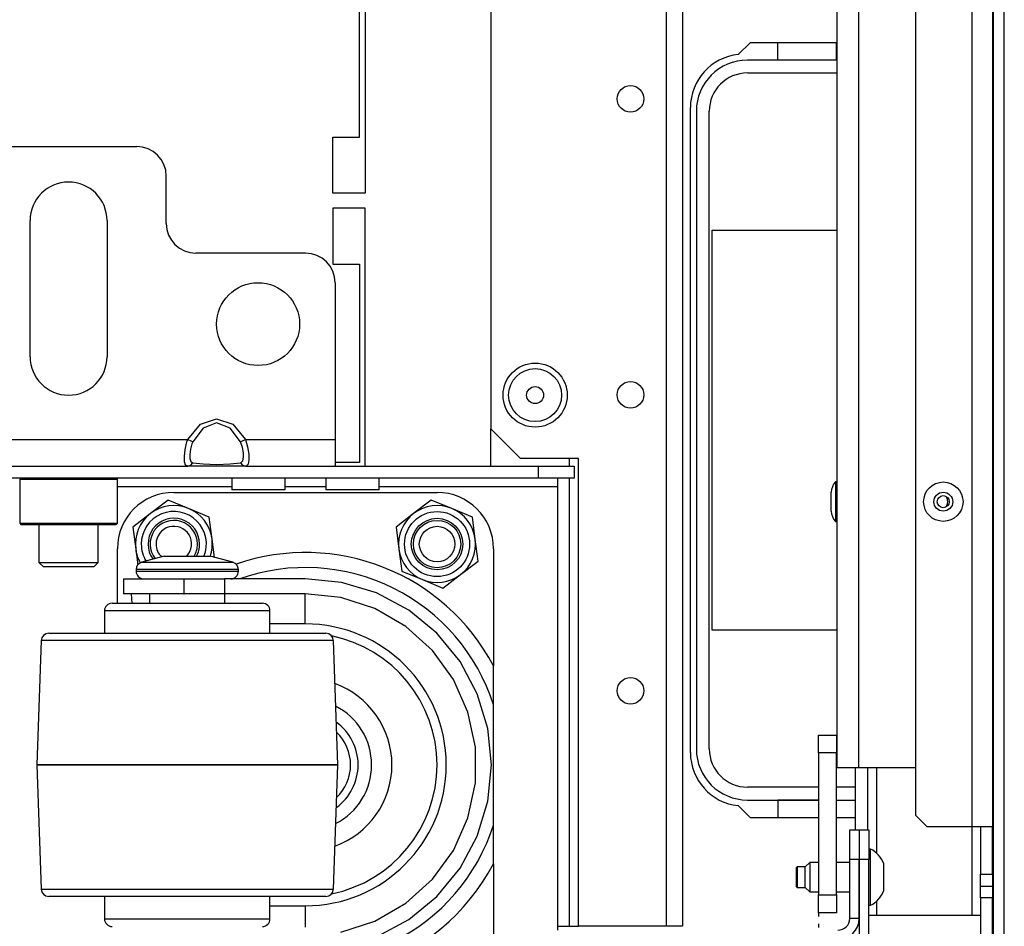
# Model space of a CAD drawing. Units: inches. Extents: x -236 to 37, y -62 to 168.
# Drawn here: x -127 to -121, y -58 to -52 of the extents above; entities that cross this region are included whole.
import ezdxf

# ---------------------------------------------------------------- set-up
doc = ezdxf.new("R2010")
doc.units = ezdxf.units.IN
doc.header["$MEASUREMENT"] = 0
doc.layers.add('TFR-TRI', color=7, linetype='CONTINUOUS')

msp = doc.modelspace()

# ---------------------------------------------------------------- linework, layer by layer
at = {"layer": 'TFR-TRI', "color": 30, "linetype": 'Continuous'}
for p, q in [((-121.0083, -58.7617), (-121.0083, -14.7696)), ((-120.9374, -58.7617), (-120.9374, -14.7696)), ((-125.2248, -52.8051), (-125.2248, -51.809)), ((-125.1854, -51.809), (-125.1854, -53.1791)), ((-122.706, -52.2557), (-122.6254, -52.1751)), ((-122.6254, -52.1751), (-122.0476, -52.1751)), ((-123.024, -56.8995), (-123.024, -52.6082)), ((-125.402, -53.1791), (-125.402, -52.8051)), ((-125.402, -52.8051), (-125.2248, -52.8051)), ((-125.1854, -53.1791), (-125.402, -53.1791)), ((-125.402, -53.2775), (-125.402, -53.6515)), ((-125.1854, -53.2775), (-125.402, -53.2775)), ((-125.1854, -54.994), (-125.1854, -53.2775)), ((-125.402, -53.6515), (-125.2248, -53.6515)), ((-125.2248, -53.6515), (-125.2248, -54.9704)), ((-125.2248, -54.9704), (-125.3862, -54.9704)), ((-122.6254, -57.3326), (-122.706, -57.252)), ((-122.1717, -57.3326), (-122.6254, -57.3326)), ((-121.9256, -57.3326), (-122.0535, -57.3326))]:
    msp.add_line(p, q, dxfattribs=at)
at = {"layer": 'TFR-TRI', "color": 22, "linetype": 'Continuous'}
for p, q in [((-123.1861, -15.4779), (-123.1861, -58.0535)), ((-123.0759, -15.4779), (-123.0759, -58.0535)), ((-124.3515, -18.785), (-124.3515, -54.7464)), ((-124.3515, -54.7464), (-124.1546, -54.9432)), ((-123.7688, -54.9432), (-124.1546, -54.9432)), ((-123.7688, -58.0535), (-123.7688, -54.9432)), ((-123.1861, -58.0535), (-123.7688, -58.0535)), ((-123.1082, -58.0535), (-123.1861, -58.0535)), ((-123.0759, -58.0535), (-123.1082, -58.0535))]:
    msp.add_line(p, q, dxfattribs=at)
at = {"layer": 'TFR-TRI', "color": 151, "linetype": 'Continuous'}
for p, q in [((-121.1539, -16.1377), (-121.1539, -57.3936)), ((-121.0161, -16.1377), (-121.0161, -57.3936)), ((-121.5279, -16.2165), (-121.5279, -57.3149)), ((-121.9256, -57.4125), (-121.9256, -56.9995)), ((-121.8468, -56.9995), (-121.8468, -57.4125)), ((-121.7878, -56.9994), (-121.7878, -57.5672)), ((-121.5279, -57.3149), (-121.4492, -57.3936)), ((-121.1539, -57.3936), (-121.4492, -57.3936)), ((-121.1539, -57.393), (-121.1539, -57.9798)), ((-121.0565, -57.3936), (-121.1539, -57.3936)), ((-121.0949, -57.3936), (-121.0949, -57.7086)), ((-121.0161, -57.3936), (-121.0565, -57.3936)), ((-121.0161, -57.7086), (-121.0161, -57.3936)), ((-121.9, -57.6098), (-121.902, -57.6098)), ((-121.0949, -57.7873), (-121.0949, -57.7086)), ((-121.0949, -57.7086), (-121.0161, -57.7086)), ((-121.0161, -57.7086), (-121.0161, -57.7873)), ((-121.0949, -57.8661), (-121.0949, -57.7873)), ((-121.0949, -57.7873), (-121.0161, -57.7873)), ((-121.0161, -57.7873), (-121.0161, -57.8661)), ((-121.9, -57.846), (-121.902, -57.846)), ((-121.7878, -57.8884), (-121.7878, -57.98)), ((-121.0949, -57.8661), (-121.0949, -58.5747)), ((-121.0161, -57.8661), (-121.0949, -57.8661)), ((-121.0161, -58.5747), (-121.0161, -57.8661)), ((-121.902, -57.9645), (-121.9, -57.9645)), ((-121.9, -58.0432), (-121.9081, -58.0432))]:
    msp.add_line(p, q, dxfattribs=at)
at = {"layer": 'TFR-TRI', "color": 1, "linetype": 'Continuous'}
for p, q in [((-122.0476, -56.9999), (-122.0476, -16.5314)), ((-121.9059, -16.5314), (-121.9059, -56.9999)), ((-122.0061, -56.9999), (-122.0476, -56.9999)), ((-121.9059, -56.9999), (-122.0061, -56.9999)), ((-121.5279, -56.9999), (-121.9059, -56.9999))]:
    msp.add_line(p, q, dxfattribs=at)
at = {"layer": 'TFR-TRI', "color": 12, "linetype": 'Continuous'}
for p, q in [((-122.4432, -52.2929), (-122.4432, -52.1751)), ((-122.0552, -52.1751), (-122.0552, -52.2929)), ((-122.0476, -52.2932), (-122.645, -52.2932)), ((-122.0552, -52.2929), (-122.4432, -52.2929)), ((-122.645, -52.3789), (-122.0476, -52.3789)), ((-122.9847, -52.6329), (-122.9847, -56.8749)), ((-122.899, -56.8749), (-122.899, -52.6329)), ((-122.1717, -57.1289), (-122.645, -57.1289)), ((-121.9256, -57.1289), (-122.0535, -57.1289)), ((-122.645, -57.2145), (-122.1717, -57.2145)), ((-122.1717, -57.2149), (-122.4432, -57.2149)), ((-122.4432, -57.2149), (-122.4432, -57.3326)), ((-122.0535, -57.2145), (-121.9256, -57.2145))]:
    msp.add_line(p, q, dxfattribs=at)
at = {"layer": 'TFR-TRI', "color": 163, "linetype": 'Continuous'}
for p, q in [((-127.6106, -52.868), (-126.7051, -52.868)), ((-126.5083, -53.3799), (-126.5083, -53.0649)), ((-127.4138, -54.2657), (-127.4138, -53.3602)), ((-126.902, -53.3602), (-126.902, -54.2657)), ((-125.5831, -53.5767), (-126.3114, -53.5767)), ((-125.3862, -53.7736), (-125.3862, -54.8169)), ((-126.3648, -54.8169), (-126.2809, -54.7155)), ((-126.2809, -54.7155), (-126.1736, -54.6791)), ((-126.1736, -54.7069), (-126.263, -54.7403)), ((-126.1736, -54.6791), (-126.0663, -54.7155)), ((-126.0842, -54.7403), (-126.1736, -54.7069)), ((-126.0663, -54.7155), (-125.9825, -54.8169)), ((-126.263, -54.7403), (-126.3329, -54.8332)), ((-126.0143, -54.8332), (-126.0842, -54.7403)), ((-127.951, -54.8169), (-126.3648, -54.8169)), ((-126.3829, -54.8829), (-126.3707, -54.833)), ((-126.3707, -54.833), (-126.3648, -54.8169)), ((-126.3648, -54.8169), (-126.3458, -54.8266)), ((-126.3378, -54.8448), (-126.3481, -54.8811)), ((-126.3458, -54.8266), (-126.3329, -54.8332)), ((-126.3329, -54.8332), (-126.3378, -54.8448)), ((-126.0143, -54.8332), (-126.0014, -54.8266)), ((-126.0019, -54.869), (-126.0143, -54.8332)), ((-126.0014, -54.8266), (-125.9825, -54.8169)), ((-125.9825, -54.8169), (-125.3862, -54.8169)), ((-125.9825, -54.8169), (-125.9675, -54.8664)), ((-125.3862, -54.8169), (-125.3862, -54.9421)), ((-126.3881, -54.929), (-126.3829, -54.8829)), ((-126.3481, -54.8811), (-126.3523, -54.9158)), ((-125.9958, -54.9046), (-126.0019, -54.869)), ((-125.9949, -54.9352), (-125.9958, -54.9046)), ((-125.9675, -54.8664), (-125.9602, -54.9143)), ((-125.9602, -54.9143), (-125.9592, -54.954)), ((-126.387, -54.9648), (-126.3881, -54.929)), ((-126.3797, -54.987), (-126.387, -54.9648)), ((-126.3523, -54.9158), (-126.3515, -54.9439)), ((-126.3515, -54.9439), (-126.3454, -54.9628)), ((-126.3458, -54.9878), (-126.3329, -54.971)), ((-126.3454, -54.9628), (-126.3329, -54.971)), ((-126.3329, -54.971), (-126.263, -54.9795)), ((-126.263, -54.9795), (-126.1736, -54.9825)), ((-126.1736, -54.9825), (-126.0842, -54.9795)), ((-126.0842, -54.9795), (-126.0143, -54.971)), ((-126.0143, -54.971), (-126.0094, -54.9694)), ((-126.0143, -54.971), (-126.0014, -54.9878)), ((-126.0094, -54.9694), (-125.9992, -54.9576)), ((-125.9992, -54.9576), (-125.9949, -54.9352)), ((-125.9592, -54.954), (-125.9643, -54.9813)), ((-125.3862, -54.9421), (-125.3862, -54.994)), ((-127.951, -54.994), (-126.3648, -54.994)), ((-126.3648, -54.994), (-126.3797, -54.987)), ((-126.3648, -54.994), (-126.3458, -54.9878)), ((-126.2809, -54.994), (-126.3648, -54.994)), ((-126.1736, -54.994), (-126.2809, -54.994)), ((-126.0663, -54.994), (-126.1736, -54.994)), ((-125.9825, -54.994), (-126.0663, -54.994)), ((-126.0014, -54.9878), (-125.9825, -54.994)), ((-125.9766, -54.9933), (-125.9825, -54.994)), ((-125.9825, -54.994), (-125.3862, -54.994)), ((-125.9643, -54.9813), (-125.9766, -54.9933))]:
    msp.add_line(p, q, dxfattribs=at)
at = {"layer": 'TFR-TRI', "color": 215, "linetype": 'Continuous'}
for p, q in [((-122.8792, -56.0839), (-122.8792, -53.4239)), ((-122.8792, -53.4239), (-122.0476, -53.4239)), ((-122.0476, -56.0839), (-122.8792, -56.0839))]:
    msp.add_line(p, q, dxfattribs=at)
at = {"layer": 'TFR-TRI', "color": 32, "linetype": 'Continuous'}
for p, q in [((-124.3515, -54.9935), (-124.3515, -54.7464)), ((-123.8279, -54.994), (-123.8279, -54.9428)), ((-123.8279, -58.0535), (-123.8279, -55.0725)), ((-123.9059, -58.0535), (-123.8279, -58.0535)), ((-123.8279, -58.0535), (-123.7861, -58.0535)), ((-123.7861, -58.0535), (-123.7688, -58.0535))]:
    msp.add_line(p, q, dxfattribs=at)
at = {"layer": 'TFR-TRI', "color": 132, "linetype": 'Continuous'}
for p, q in [((-125.3864, -54.994), (-124.0339, -54.994)), ((-124.0339, -54.994), (-123.7976, -54.994)), ((-124.0339, -55.0728), (-124.0339, -54.994)), ((-123.7976, -54.994), (-123.7976, -55.0728)), ((-124.0339, -55.0728), (-141.3055, -55.0728)), ((-126.0728, -55.0728), (-126.0728, -55.1515)), ((-125.7185, -55.1515), (-125.7185, -55.0728)), ((-125.4477, -55.0728), (-125.4477, -55.1515)), ((-125.0933, -55.1515), (-125.0933, -55.0728)), ((-123.7976, -55.0728), (-124.0339, -55.0728)), ((-123.9059, -55.0901), (-123.9059, -55.0728)), ((-123.9059, -55.1318), (-123.9059, -55.0901)), ((-126.073, -55.1318), (-126.8333, -55.1318)), ((-126.021, -55.1515), (-126.0728, -55.1515)), ((-125.8957, -55.1515), (-126.021, -55.1515)), ((-125.7704, -55.1515), (-125.8957, -55.1515)), ((-125.7185, -55.1515), (-125.7704, -55.1515)), ((-125.4478, -55.1318), (-125.7186, -55.1318)), ((-125.3958, -55.1515), (-125.4477, -55.1515)), ((-125.2705, -55.1515), (-125.3958, -55.1515)), ((-125.1452, -55.1515), (-125.2705, -55.1515)), ((-125.0933, -55.1515), (-125.1452, -55.1515)), ((-123.9059, -55.1318), (-125.0934, -55.1318)), ((-123.9059, -58.0806), (-123.9059, -55.1318))]:
    msp.add_line(p, q, dxfattribs=at)
at = {"layer": 'TFR-TRI', "color": 252, "linetype": 'Continuous'}
for p, q in [((-127.4728, -55.0728), (-127.4827, -55.0826)), ((-127.4827, -55.0826), (-127.4827, -55.374)), ((-127.4392, -55.0826), (-127.4827, -55.0826)), ((-127.3203, -55.0826), (-127.4392, -55.0826)), ((-127.1579, -55.0826), (-127.3203, -55.0826)), ((-126.9955, -55.0826), (-127.1579, -55.0826)), ((-126.8766, -55.0826), (-126.9955, -55.0826)), ((-126.8331, -55.0826), (-126.8766, -55.0826)), ((-126.8331, -55.0826), (-126.8429, -55.0728)), ((-126.8331, -55.374), (-126.8331, -55.0826)), ((-126.4965, -55.2192), (-126.6138, -55.3091)), ((-126.3601, -55.2758), (-126.4965, -55.2192)), ((-124.7465, -55.2192), (-124.8638, -55.3091)), ((-124.6101, -55.2758), (-124.7465, -55.2192)), ((-126.2236, -55.3324), (-126.3601, -55.2758)), ((-124.4736, -55.3324), (-124.6101, -55.2758)), ((-126.6138, -55.3091), (-126.731, -55.399)), ((-126.2043, -55.4789), (-126.2236, -55.3324)), ((-124.8638, -55.3091), (-124.981, -55.399)), ((-124.4543, -55.4789), (-124.4736, -55.3324)), ((-127.4827, -55.374), (-127.4728, -55.3838)), ((-127.4827, -55.374), (-127.4505, -55.374)), ((-127.4306, -55.3838), (-127.4728, -55.3838)), ((-127.4505, -55.374), (-127.3604, -55.374)), ((-127.3154, -55.3838), (-127.4306, -55.3838)), ((-127.3604, -55.374), (-127.2302, -55.374)), ((-127.1579, -55.3838), (-127.3154, -55.3838)), ((-127.2302, -55.374), (-127.0856, -55.374)), ((-127.0004, -55.3838), (-127.1579, -55.3838)), ((-127.0856, -55.374), (-126.9554, -55.374)), ((-126.8851, -55.3838), (-127.0004, -55.3838)), ((-126.9554, -55.374), (-126.8652, -55.374)), ((-126.8429, -55.3838), (-126.8851, -55.3838)), ((-126.8652, -55.374), (-126.8331, -55.374)), ((-126.8429, -55.3838), (-126.8331, -55.374)), ((-126.731, -55.399), (-126.7118, -55.5455)), ((-124.981, -55.399), (-124.9618, -55.5455)), ((-126.1884, -55.6007), (-126.2043, -55.4789)), ((-124.4351, -55.6254), (-124.4543, -55.4789)), ((-126.7118, -55.5455), (-126.698, -55.6506)), ((-124.9618, -55.5455), (-124.9426, -55.692)), ((-124.5524, -55.7153), (-124.4351, -55.6254)), ((-124.9426, -55.692), (-124.8061, -55.7486)), ((-124.8061, -55.7486), (-124.6696, -55.8052)), ((-124.6696, -55.8052), (-124.5524, -55.7153))]:
    msp.add_line(p, q, dxfattribs=at)
at = {"layer": 'TFR-TRI', "color": 3, "linetype": 'Continuous'}
for p, q in [((-122.0476, -55.0992), (-122.0606, -55.0992)), ((-122.0606, -55.0992), (-122.0606, -55.1376)), ((-126.4581, -55.1684), (-124.7081, -55.1684)), ((-122.0876, -55.1989), (-122.0876, -55.1676)), ((-122.0606, -55.1376), (-122.0606, -55.2302)), ((-122.0876, -55.2616), (-122.0876, -55.1989)), ((-122.0606, -55.2302), (-122.0606, -55.3229)), ((-122.0876, -55.2929), (-122.0876, -55.2616)), ((-122.0606, -55.3229), (-122.0606, -55.3612)), ((-122.0606, -55.3612), (-122.0476, -55.3612)), ((-126.8331, -55.9059), (-126.8331, -55.5434)), ((-124.3331, -55.5434), (-124.3331, -56.3232)), ((-126.5224, -55.5934), (-126.6719, -55.6335)), ((-126.6719, -55.6335), (-126.6313, -55.6335)), ((-126.6313, -55.6335), (-126.5204, -55.6335)), ((-126.5224, -55.5934), (-126.4774, -55.5934)), ((-126.5204, -55.6335), (-126.369, -55.6335)), ((-126.4774, -55.5934), (-126.369, -55.5934)), ((-126.369, -55.5934), (-126.2605, -55.5934)), ((-126.369, -55.6335), (-126.2175, -55.6335)), ((-126.2605, -55.5934), (-126.2156, -55.5934)), ((-126.2175, -55.6335), (-126.1066, -55.6335)), ((-126.066, -55.6335), (-126.2156, -55.5934)), ((-126.1066, -55.6335), (-126.066, -55.6335)), ((-126.709, -55.6818), (-126.709, -55.6934)), ((-126.6634, -55.6818), (-126.709, -55.6818)), ((-126.709, -55.6934), (-126.6753, -55.6934)), ((-126.6753, -55.6934), (-126.581, -55.6934)), ((-126.539, -55.6818), (-126.6634, -55.6818)), ((-126.581, -55.6934), (-126.4446, -55.6934)), ((-126.369, -55.6818), (-126.539, -55.6818)), ((-126.4446, -55.6934), (-126.2933, -55.6934)), ((-126.199, -55.6818), (-126.369, -55.6818)), ((-126.2933, -55.6934), (-126.157, -55.6934)), ((-126.0745, -55.6818), (-126.199, -55.6818)), ((-126.157, -55.6934), (-126.0626, -55.6934)), ((-126.029, -55.6818), (-126.0745, -55.6818)), ((-126.0626, -55.6934), (-126.029, -55.6934)), ((-126.029, -55.6934), (-126.029, -55.6818)), ((-126.7922, -55.7434), (-126.7922, -55.8434)), ((-126.7922, -55.7434), (-126.7386, -55.7434)), ((-126.7386, -55.7434), (-126.5922, -55.7434)), ((-126.5922, -55.7434), (-126.3922, -55.7434)), ((-126.3922, -55.7434), (-126.3886, -55.7434)), ((-126.3922, -55.7434), (-126.3922, -55.8434)), ((-126.3886, -55.8434), (-126.3886, -55.7434)), ((-126.3886, -55.7434), (-126.2453, -55.7434)), ((-126.2453, -55.7434), (-126.121, -55.7434)), ((-125.5846, -55.7434), (-126.121, -55.7434)), ((-126.121, -55.7434), (-126.121, -55.8434)), ((-125.3431, -55.7672), (-125.5846, -55.7434)), ((-125.111, -55.8376), (-125.3431, -55.7672)), ((-126.7386, -55.8434), (-126.7922, -55.8434)), ((-126.735, -55.9059), (-126.7401, -55.8434)), ((-126.5922, -55.8434), (-126.7386, -55.8434)), ((-126.619, -55.8434), (-126.619, -55.906)), ((-126.3922, -55.8434), (-126.5922, -55.8434)), ((-126.3922, -55.8434), (-126.3886, -55.8434)), ((-126.2453, -55.8434), (-126.3886, -55.8434)), ((-126.121, -55.8434), (-126.2453, -55.8434)), ((-125.5846, -55.8434), (-126.121, -55.8434)), ((-126.119, -55.906), (-126.119, -55.8434)), ((-125.348, -55.8683), (-125.5846, -55.8434)), ((-125.5846, -55.902), (-125.5846, -55.8434)), ((-125.1219, -55.9418), (-125.348, -55.8683)), ((-124.897, -55.952), (-125.111, -55.8376)), ((-126.919, -55.9559), (-126.919, -56.1059)), ((-126.8771, -55.9559), (-126.919, -55.9559)), ((-126.7579, -55.9559), (-126.8771, -55.9559)), ((-126.869, -55.9059), (-126.8308, -55.9059)), ((-126.8308, -55.9059), (-126.7224, -55.9059)), ((-126.5794, -55.9559), (-126.7579, -55.9559)), ((-126.7224, -55.9059), (-126.5602, -55.9059)), ((-126.369, -55.9559), (-126.5794, -55.9559)), ((-126.5602, -55.9059), (-126.3688, -55.9059)), ((-126.1585, -55.9559), (-126.369, -55.9559)), ((-126.3688, -55.9059), (-126.1775, -55.9059)), ((-126.1775, -55.9059), (-126.0154, -55.9059)), ((-125.9801, -55.9559), (-126.1585, -55.9559)), ((-126.0154, -55.9059), (-125.907, -55.9059)), ((-125.8608, -55.9559), (-125.9801, -55.9559)), ((-125.907, -55.9059), (-125.869, -55.9059)), ((-125.819, -55.9559), (-125.8608, -55.9559)), ((-125.819, -56.1059), (-125.819, -55.9559)), ((-125.5846, -56.0434), (-125.5846, -55.902)), ((-124.9159, -56.0607), (-125.1219, -55.9418)), ((-124.7095, -56.1059), (-124.897, -55.952)), ((-125.5846, -56.0434), (-125.819, -56.0434)), ((-124.7392, -56.2198), (-124.9159, -56.0607)), ((-127.3401, -56.1542), (-127.369, -56.9808)), ((-127.307, -56.1542), (-127.3401, -56.1542)), ((-127.21, -56.1542), (-127.307, -56.1542)), ((-127.2901, -56.1059), (-127.2527, -56.1059)), ((-127.2527, -56.1059), (-127.1437, -56.1059)), ((-127.0557, -56.1542), (-127.21, -56.1542)), ((-127.1437, -56.1059), (-126.9719, -56.1059)), ((-126.8545, -56.1542), (-127.0557, -56.1542)), ((-126.9719, -56.1059), (-126.7514, -56.1059)), ((-126.6203, -56.1542), (-126.8545, -56.1542)), ((-126.7514, -56.1059), (-126.4998, -56.1059)), ((-126.369, -56.1542), (-126.6203, -56.1542)), ((-126.4998, -56.1059), (-126.2377, -56.1059)), ((-126.1176, -56.1542), (-126.369, -56.1542)), ((-126.2377, -56.1059), (-125.9861, -56.1059)), ((-125.8834, -56.1542), (-126.1176, -56.1542)), ((-125.9861, -56.1059), (-125.7656, -56.1059)), ((-125.6823, -56.1542), (-125.8834, -56.1542)), ((-125.7656, -56.1059), (-125.594, -56.1059)), ((-125.5279, -56.1542), (-125.6823, -56.1542)), ((-125.594, -56.1059), (-125.4851, -56.1059)), ((-125.4309, -56.1542), (-125.5279, -56.1542)), ((-125.4851, -56.1059), (-125.4478, -56.1059)), ((-125.3978, -56.1542), (-125.4309, -56.1542)), ((-125.369, -56.9808), (-125.3978, -56.1542)), ((-124.5556, -56.2934), (-124.7095, -56.1059)), ((-124.5994, -56.4122), (-124.7392, -56.2198)), ((-124.4412, -56.5074), (-124.5556, -56.2934)), ((-124.3331, -56.5214), (-124.3331, -56.3232)), ((-124.5027, -56.6294), (-124.5994, -56.4122)), ((-124.3708, -56.7395), (-124.4412, -56.5074)), ((-124.3331, -56.5807), (-124.3331, -56.5214)), ((-124.3331, -57.3811), (-124.3331, -56.5807)), ((-124.4533, -56.862), (-124.5027, -56.6294)), ((-124.347, -56.9809), (-124.3708, -56.7395)), ((-124.4533, -57.0998), (-124.4533, -56.862)), ((-127.369, -56.9808), (-127.369, -56.9809)), ((-127.3349, -56.9808), (-127.369, -56.9808)), ((-127.369, -56.9809), (-127.3401, -57.8077)), ((-127.369, -56.9809), (-127.3349, -56.9809)), ((-127.235, -56.9808), (-127.3349, -56.9808)), ((-127.3349, -56.9809), (-127.235, -56.9809)), ((-127.0761, -56.9808), (-127.235, -56.9808)), ((-127.235, -56.9809), (-127.0761, -56.9809)), ((-126.869, -56.9808), (-127.0761, -56.9808)), ((-127.0761, -56.9809), (-126.869, -56.9809)), ((-126.6278, -56.9808), (-126.869, -56.9808)), ((-126.869, -56.9809), (-126.6278, -56.9809)), ((-126.369, -56.9808), (-126.6278, -56.9808)), ((-126.6278, -56.9809), (-126.369, -56.9809)), ((-126.1101, -56.9808), (-126.369, -56.9808)), ((-126.369, -56.9809), (-126.1101, -56.9809)), ((-125.869, -56.9808), (-126.1101, -56.9808)), ((-126.1101, -56.9809), (-125.869, -56.9809)), ((-125.6619, -56.9808), (-125.869, -56.9808)), ((-125.869, -56.9809), (-125.6619, -56.9809)), ((-125.5029, -56.9808), (-125.6619, -56.9808)), ((-125.6619, -56.9809), (-125.5029, -56.9809)), ((-125.403, -56.9808), (-125.5029, -56.9808)), ((-125.5029, -56.9809), (-125.403, -56.9809)), ((-125.369, -56.9808), (-125.403, -56.9808)), ((-125.403, -56.9809), (-125.369, -56.9809)), ((-125.3978, -57.8077), (-125.369, -56.9809)), ((-125.369, -56.9809), (-125.369, -56.9808)), ((-124.3708, -57.2224), (-124.347, -56.9809)), ((-124.5027, -57.3325), (-124.4533, -57.0998)), ((-124.4412, -57.4545), (-124.3708, -57.2224)), ((-124.5994, -57.5497), (-124.5027, -57.3325)), ((-124.3331, -57.6387), (-124.3331, -57.3811)), ((-124.5556, -57.6685), (-124.4412, -57.4545)), ((-124.7392, -57.7421), (-124.5994, -57.5497)), ((-121.8271, -57.5409), (-121.837, -57.5409)), ((-121.8271, -57.5766), (-121.8271, -57.5409)), ((-121.8271, -57.6701), (-121.8271, -57.5766)), ((-124.3331, -57.6387), (-124.3331, -58.4184)), ((-122.3144, -57.659), (-122.3193, -57.664)), ((-122.3193, -57.6959), (-122.3193, -57.664)), ((-122.2602, -57.659), (-122.3144, -57.659)), ((-122.3144, -57.659), (-122.3144, -57.6792)), ((-122.2307, -57.6295), (-122.2602, -57.659)), ((-122.2602, -57.6935), (-122.2602, -57.659)), ((-122.1716, -57.6295), (-122.2307, -57.6295)), ((-122.2307, -57.6295), (-122.2307, -57.6583)), ((-122.2307, -57.6583), (-122.2307, -57.7279)), ((-121.965, -57.6295), (-122.0535, -57.6295)), ((-121.9, -57.6295), (-121.902, -57.6295)), ((-121.7386, -57.6836), (-121.7386, -57.6394)), ((-124.7095, -57.856), (-124.5556, -57.6685)), ((-122.3193, -57.7599), (-122.3193, -57.6959)), ((-122.3144, -57.6792), (-122.3144, -57.7279)), ((-122.3144, -57.7279), (-122.3144, -57.7767)), ((-122.2602, -57.7624), (-122.2602, -57.6935)), ((-122.2307, -57.7279), (-122.2307, -57.7975)), ((-121.8271, -57.7857), (-121.8271, -57.6701)), ((-121.7386, -57.7722), (-121.7386, -57.6836)), ((-124.9159, -57.9012), (-124.7392, -57.7421)), ((-122.3193, -57.7919), (-122.3193, -57.7599)), ((-122.3193, -57.7919), (-122.3144, -57.7968)), ((-122.3144, -57.7767), (-122.3144, -57.7968)), ((-122.2602, -57.7968), (-122.2602, -57.7624)), ((-121.8271, -57.8792), (-121.8271, -57.7857)), ((-121.7386, -57.8165), (-121.7386, -57.7722)), ((-127.3401, -57.8077), (-127.307, -57.8077)), ((-127.307, -57.8077), (-127.21, -57.8077)), ((-127.2452, -57.8559), (-127.2901, -57.8559)), ((-127.1144, -57.8559), (-127.2452, -57.8559)), ((-127.21, -57.8077), (-127.0557, -57.8077)), ((-126.9106, -57.8559), (-127.1144, -57.8559)), ((-127.0557, -57.8077), (-126.8545, -57.8077)), ((-126.919, -57.8559), (-126.919, -58.0059)), ((-126.6537, -57.8559), (-126.9106, -57.8559)), ((-126.8545, -57.8077), (-126.6203, -57.8077)), ((-126.369, -57.8559), (-126.6537, -57.8559)), ((-126.6203, -57.8077), (-126.369, -57.8077)), ((-126.369, -57.8077), (-126.1176, -57.8077)), ((-126.0843, -57.8559), (-126.369, -57.8559)), ((-126.1176, -57.8077), (-125.8834, -57.8077)), ((-125.8275, -57.8559), (-126.0843, -57.8559)), ((-125.8834, -57.8077), (-125.6823, -57.8077)), ((-125.6237, -57.8559), (-125.8275, -57.8559)), ((-125.819, -58.0059), (-125.819, -57.8559)), ((-125.6823, -57.8077), (-125.5279, -57.8077)), ((-125.4929, -57.8559), (-125.6237, -57.8559)), ((-125.5279, -57.8077), (-125.4309, -57.8077)), ((-125.4478, -57.8559), (-125.4929, -57.8559)), ((-125.4309, -57.8077), (-125.3978, -57.8077)), ((-124.897, -58.0099), (-124.7095, -57.856)), ((-122.3144, -57.7968), (-122.2602, -57.7968)), ((-122.2602, -57.7968), (-122.2307, -57.8264)), ((-122.2307, -57.7975), (-122.2307, -57.8264)), ((-122.2307, -57.8264), (-122.1716, -57.8264)), ((-122.0535, -57.8264), (-121.965, -57.8264)), ((-121.902, -57.8264), (-121.9, -57.8264)), ((-125.819, -57.9184), (-125.5846, -57.9184)), ((-125.5846, -57.9184), (-125.5846, -58.0599)), ((-125.1219, -58.0201), (-124.9159, -57.9012)), ((-121.837, -57.9149), (-121.8271, -57.9149)), ((-121.8271, -57.9149), (-121.8271, -57.8792)), ((-121.837, -57.9802), (-121.0949, -57.9802)), ((-126.919, -58.0059), (-126.8858, -58.0059)), ((-126.8858, -58.0059), (-126.7903, -58.0059)), ((-126.7903, -58.0059), (-126.644, -58.0059)), ((-126.644, -58.0059), (-126.4645, -58.0059)), ((-126.4645, -58.0059), (-126.2735, -58.0059)), ((-126.2735, -58.0059), (-126.094, -58.0059)), ((-126.094, -58.0059), (-125.9476, -58.0059)), ((-125.9476, -58.0059), (-125.8521, -58.0059)), ((-125.8521, -58.0059), (-125.819, -58.0059)), ((-125.348, -58.0936), (-125.1219, -58.0201)), ((-125.111, -58.1242), (-124.897, -58.0099))]:
    msp.add_line(p, q, dxfattribs=at)
at = {"layer": 'TFR-TRI', "color": 251, "linetype": 'Continuous'}
for p, q in [((-127.3547, -55.3838), (-127.3547, -55.6338)), ((-126.961, -55.6338), (-126.961, -55.3838)), ((-127.3547, -55.6338), (-127.3252, -55.6633)), ((-127.3547, -55.6338), (-127.3171, -55.6338)), ((-127.3171, -55.6338), (-127.2187, -55.6338)), ((-127.2187, -55.6338), (-127.097, -55.6338)), ((-127.097, -55.6338), (-126.9986, -55.6338)), ((-126.9986, -55.6338), (-126.961, -55.6338)), ((-126.9906, -55.6633), (-126.961, -55.6338)), ((-127.2762, -55.6633), (-127.3252, -55.6633)), ((-127.1579, -55.6633), (-127.2762, -55.6633)), ((-127.0396, -55.6633), (-127.1579, -55.6633)), ((-126.9906, -55.6633), (-127.0396, -55.6633))]:
    msp.add_line(p, q, dxfattribs=at)
at = {"layer": 'TFR-TRI', "color": 2, "linetype": 'Continuous'}
for p, q in [((-122.1717, -56.9012), (-122.1717, -56.7831)), ((-122.1717, -56.7831), (-122.0535, -56.7831)), ((-122.0535, -56.7831), (-122.0535, -56.9012)), ((-122.1717, -56.9012), (-122.1717, -57.846)), ((-122.0535, -56.9012), (-122.1717, -56.9012)), ((-122.0535, -57.846), (-122.0535, -56.9012)), ((-122.1717, -57.9642), (-122.1717, -57.846)), ((-122.1717, -57.846), (-122.0535, -57.846)), ((-122.0535, -57.846), (-122.0535, -57.9642)), ((-122.1717, -57.9642), (-122.1717, -57.989)), ((-122.0535, -57.9642), (-122.1717, -57.9642)), ((-122.1717, -58.0387), (-122.1717, -58.0636))]:
    msp.add_line(p, q, dxfattribs=at)
at = {"layer": 'TFR-TRI', "color": 173, "linetype": 'Continuous'}
for p, q in [((-121.965, -57.6098), (-121.965, -57.413)), ((-121.965, -57.413), (-121.902, -57.413)), ((-121.902, -57.413), (-121.902, -57.6098)), ((-121.9, -57.6098), (-121.9, -57.413)), ((-121.9, -57.413), (-121.837, -57.413)), ((-121.837, -57.413), (-121.837, -57.6098)), ((-121.902, -57.6098), (-121.965, -57.6098)), ((-121.965, -58.002), (-121.965, -57.6098)), ((-121.902, -58.002), (-121.902, -57.6098)), ((-121.9, -58.7358), (-121.9, -57.6098)), ((-121.837, -57.6098), (-121.9, -57.6098)), ((-121.837, -58.7358), (-121.837, -57.6098)), ((-121.902, -58.002), (-121.965, -58.002))]:
    msp.add_line(p, q, dxfattribs=at)
at = {"layer": 'TFR-TRI', "color": 22, "linetype": 'Continuous'}
for centre, radius in [((-123.4224, -52.5511), 0.0886), ((-124.0562, -54.5216), 0.213), ((-123.4224, -54.5196), 0.0886), ((-123.4224, -56.4881), 0.0886)]:
    msp.add_circle(centre, radius, dxfattribs=at)
at = {"layer": 'TFR-TRI', "color": 163, "linetype": 'Continuous'}
msp.add_circle((-125.898, -54.0491), 0.2756, dxfattribs=at)
at = {"layer": 'TFR-TRI', "color": 7, "linetype": 'Continuous'}
for radius in [0.1762, 0.0565]:
    msp.add_circle((-124.0562, -54.5216), radius, dxfattribs=at)
at = {"layer": 'TFR-TRI', "color": 3, "linetype": 'Continuous'}
for radius in [0.131, 0.0627, 0.04]:
    msp.add_circle((-121.3429, -55.2302), radius, dxfattribs=at)
at = {"layer": 'TFR-TRI', "color": 252, "linetype": 'Continuous'}
for radius in [0.2165, 0.1713]:
    msp.add_circle((-124.7081, -55.5122), radius, dxfattribs=at)
at = {"layer": 'TFR-TRI', "color": 150, "linetype": 'Continuous'}
for radius in [0.1575, 0.1181]:
    msp.add_circle((-124.7081, -55.5122), radius, dxfattribs=at)
at = {"layer": 'TFR-TRI', "color": 30, "linetype": 'Continuous'}
for centre, start, end in [((-122.6697, -52.6082), 95.88246, 180), ((-122.6697, -56.8995), 180, 264.11754)]:
    msp.add_arc(centre, 0.3543, start, end, dxfattribs=at)
at = {"layer": 'TFR-TRI', "color": 12, "linetype": 'Continuous'}
for centre, radius, start, end in [((-122.645, -52.6329), 0.3396, 90, 180), ((-122.645, -52.6329), 0.254, 90, 180), ((-122.645, -56.8749), 0.3396, 180, 270), ((-122.645, -56.8749), 0.254, 180, 270)]:
    msp.add_arc(centre, radius, start, end, dxfattribs=at)
at = {"layer": 'TFR-TRI', "color": 163, "linetype": 'Continuous'}
for centre, radius, start, end in [((-126.7051, -53.0649), 0.1969, 0, 90), ((-127.1579, -53.3602), 0.2559, 0, 180), ((-126.3114, -53.3799), 0.1969, 180, 270), ((-125.5831, -53.7736), 0.1969, 0, 90), ((-127.1579, -54.2657), 0.2559, 180, 0)]:
    msp.add_arc(centre, radius, start, end, dxfattribs=at)
at = {"layer": 'TFR-TRI', "color": 3, "linetype": 'Continuous'}
for centre, radius, start, end in [((-121.9876, -55.1676), 0.1, 136.88639, 180), ((-126.4581, -55.5434), 0.375, 90, 180), ((-124.7081, -55.5434), 0.375, 0, 90), ((-121.9876, -55.2929), 0.1, 180, 223.11361), ((-125.5831, -56.9809), 1.4125, 27.75392, 109.05508), ((-126.659, -55.6818), 0.05, 105, 180), ((-126.079, -55.6818), 0.05, 0, 75), ((-126.659, -55.6934), 0.05, 180, 270), ((-126.079, -55.6934), 0.05, 270, 0), ((-125.5831, -56.9809), 1.3125, 17.75279, 109.46159), ((-126.869, -55.9559), 0.05, 90, 180), ((-125.869, -55.9559), 0.05, 0, 90), ((-125.5846, -56.9809), 0.9375, 270, 90), ((-127.2901, -56.1559), 0.05, 90, 178), ((-125.4478, -56.1559), 0.05, 2, 90), ((-125.5831, -56.9809), 0.875, 0, 78.5925), ((-125.5831, -56.9809), 0.575, 289.85062, 70.14938), ((-125.5831, -56.9809), 0.4394, 297.14625, 62.85375), ((-125.5831, -56.9809), 0.35, 0, 54.315), ((-125.5831, -56.9809), 0.3, 313.50375, 46.49625), ((-125.5831, -56.9809), 0.875, 281.4075, 0), ((-125.5831, -56.9809), 0.35, 305.685, 0), ((-125.5831, -56.9809), 1.3125, 250.53841, 342.24721), ((-121.9052, -57.7002), 0.1774, 20.05469, 63.86237), ((-125.5831, -56.9809), 1.4125, 243.89944, 332.24608), ((-127.2901, -57.8059), 0.05, 182, 270), ((-125.4478, -57.8059), 0.05, 270, 358), ((-121.9052, -57.7557), 0.1774, 296.13763, 339.94531), ((-126.869, -58.0059), 0.05, 180, 270), ((-125.869, -58.0059), 0.05, 270, 0)]:
    msp.add_arc(centre, radius, start, end, dxfattribs=at)
at = {"layer": 'TFR-TRI', "color": 1, "linetype": 'Continuous'}
for start, end in [(0, 30.0375), (329.9625, 0)]:
    msp.add_arc((-121.3823, -55.2302), 0.0689, start, end, dxfattribs=at)
at = {"layer": 'TFR-TRI', "color": 252, "linetype": 'Continuous'}
for centre, radius, start, end in [((-126.4581, -55.5122), 0.2165, 337.4775, 180), ((-126.4581, -55.5122), 0.2559, 67.47733, 127.47733), ((-126.4581, -55.5122), 0.2559, 7.47733, 67.47733), ((-124.7081, -55.5122), 0.2559, 67.47733, 127.47733), ((-124.7081, -55.5122), 0.2559, 7.47733, 67.47733), ((-126.4581, -55.5122), 0.2559, 127.47733, 187.47733), ((-126.4581, -55.5122), 0.1713, 0, 216.16313), ((-124.7081, -55.5122), 0.2559, 127.47733, 187.47733), ((-126.4581, -55.5122), 0.2559, 341.47858, 7.47733), ((-124.7081, -55.5122), 0.2559, 307.47733, 7.47733), ((-126.4581, -55.5122), 0.2559, 187.47733, 209.22358), ((-126.4581, -55.5122), 0.2165, 180, 211.59563), ((-126.4581, -55.5122), 0.1713, 331.67813, 0), ((-124.7081, -55.5122), 0.2559, 187.47733, 247.47733), ((-124.7081, -55.5122), 0.2559, 247.47733, 307.47733)]:
    msp.add_arc(centre, radius, start, end, dxfattribs=at)
at = {"layer": 'TFR-TRI', "color": 150, "linetype": 'Continuous'}
for radius, start, end in [(0.1575, 0, 218.12063), (0.1181, 316.53563, 180), (0.1181, 180, 226.575), (0.1575, 328.93875, 0)]:
    msp.add_arc((-126.4581, -55.5122), radius, start, end, dxfattribs=at)
at = {"layer": 'TFR-TRI', "color": 173, "linetype": 'Continuous'}
for radius in [0.1417, 0.0787]:
    msp.add_arc((-122.0437, -58.002), radius, 270, 0, dxfattribs=at)

doc.saveas('drawing.dxf')
